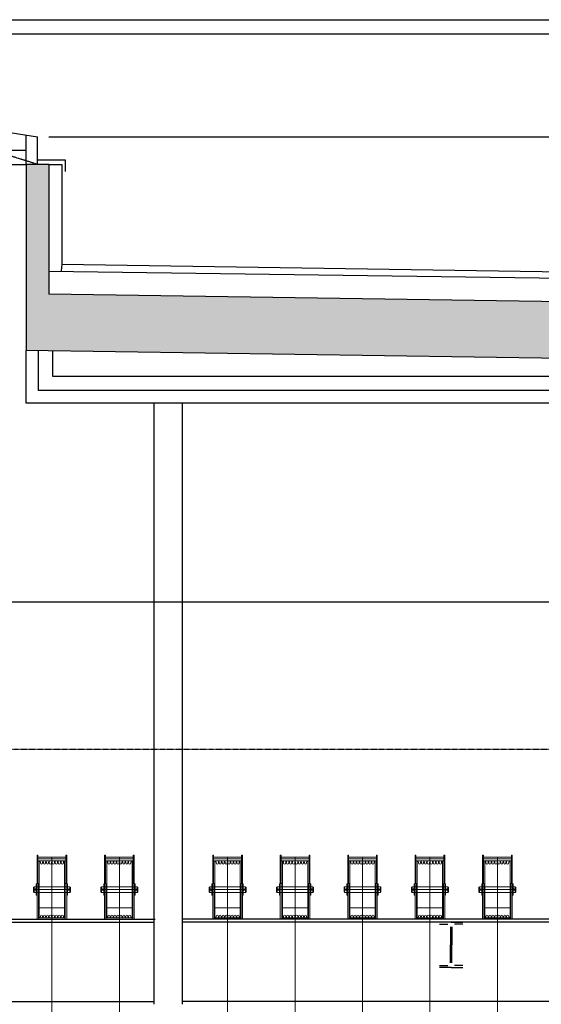
# Model space of a CAD drawing. Extents: x -308895 to 469303, y -30581 to 147396.
# Drawn here: x 105259 to 107100, y 22317 to 25791 of the extents above; entities that cross this region are included whole.
import ezdxf

# ---------------------------------------------------------------- set-up
doc = ezdxf.new("R2010")
doc.units = 0
doc.header["$MEASUREMENT"] = 0
for name, pattern in [('AXES', [2, 1.25, -0.25, 0.25, -0.25]), ('CACHE', [1.875, 1.25, -0.625]), ('J-Tracejado Curto', [0.18, 0.12, -0.06])]:
    doc.linetypes.add(name, pattern=pattern)
doc.layers.add('Cage de scene', color=7, linetype='Continuous')
doc.layers.add('Perches', color=1, linetype='Continuous', lineweight=5)

msp = doc.modelspace()

# ---------------------------------------------------------------- hatches: boundary and pattern name
at = {"linetype": 'Continuous'}
for points in [[(105282.3, 24867.1), (105282.3, 24624), (108732.3, 24572.2), (108732.3, 11507.6), (108882.3, 11507.6), (108882.3, 25780.7), (108732.3, 25780.7), (108732.3, 24772.4), (105362.3, 24822.8), (105364.2, 24875)], [(105362.3, 24867.1), (105362.3, 25280.3), (105282.3, 25280.3), (105282.3, 24867.1)]]:
    msp.add_hatch(color=256, dxfattribs=at).paths.add_polyline_path(points, flags=0)

# ---------------------------------------------------------------- linework, layer by layer
for p, q in [((93342.3, 25790.7), (108722.3, 25790.7)), ((93342.3, 25740.7), (108722.3, 25740.7)), ((104975.6, 25430.3), (105322.3, 25377.9)), ((105282.3, 25280.3), (105282.3, 25384)), ((105322.3, 25280.3), (105322.3, 25377.9)), ((105362.3, 25377.9), (108722.3, 25377.9)), ((103282.3, 25330.3), (105282.3, 25330.3)), ((105322.3, 25296.1), (105419.9, 25296.1)), ((105419.9, 25296.1), (105419.9, 25254.8)), ((103282.3, 25280.3), (105282.3, 25280.3)), ((105322.3, 25280.3), (105282.3, 25280.3)), ((105282.3, 25280.3), (105282.3, 24623.9)), ((105362.3, 25280.3), (105322.3, 25280.3)), ((105362.3, 25280.3), (105362.3, 25115.2)), ((105362.3, 25280.3), (105408.3, 25280.3)), ((105408.3, 25280.3), (105408.3, 24928.1)), ((105362.3, 25115.2), (105362.3, 24822.8)), ((105408.3, 24928.1), (105405.3, 24905.2)), ((105408.3, 24928.1), (108582.3, 24880.5)), ((108582.3, 24858), (105362.2, 24902.8)), ((108732.3, 24772.4), (105362.3, 24822.8)), ((108732.3, 24572.2), (105281.6, 24623.9)), ((105282.3, 24438.2), (105282.3, 24624)), ((105326.3, 24482.2), (105326.3, 24623.9)), ((105376.3, 24532.2), (105376.3, 24623.9)), ((108619.8, 24532.2), (105376.3, 24532.2)), ((108619.8, 24482.2), (105326.3, 24482.2)), ((108619.8, 24438.2), (105282.3, 24438.2))]:
    msp.add_line(p, q, dxfattribs=at)
at = {"linetype": 'J-Tracejado Curto'}
msp.add_line((105322.3, 25280.3), (104328.6, 25587.3), dxfattribs=at)
at = {"layer": 'Cage de scene', "linetype": 'Continuous'}
for p, q in [((105732.3, 24438.2), (105732.3, 22317.1)), ((105832.3, 24438.2), (105832.3, 22317.1)), ((93444.8, 23737.1), (108619.8, 23737.1)), ((102832.3, 22617.1), (105732.3, 22617.1)), ((105577.3, 22617.1), (105607.5, 22617.1)), ((105707, 22617.1), (105737.3, 22617.1)), ((108619.8, 22617.1), (105832.3, 22617.1)), ((105882.5, 22617.1), (105852.3, 22617.1)), ((106012.3, 22617.1), (105982, 22617.1)), ((106082.5, 22617.1), (106052.3, 22617.1)), ((106212.3, 22617.1), (106182, 22617.1)), ((106282.5, 22617.1), (106252.3, 22617.1)), ((106412.3, 22617.1), (106382, 22617.1)), ((106482.5, 22617.1), (106452.3, 22617.1)), ((106612.3, 22617.1), (106582, 22617.1)), ((106682.5, 22617.1), (106652.3, 22617.1)), ((106812.3, 22617.1), (106782, 22617.1)), ((106882.5, 22617.1), (106852.3, 22617.1)), ((107012.3, 22617.1), (106982, 22617.1)), ((107082.5, 22617.1), (107052.3, 22617.1)), ((102832.3, 22607.1), (105732.3, 22607.1)), ((108619.8, 22607.1), (105832.3, 22607.1)), ((106782.3, 22607.1), (106741.3, 22607.1)), ((106741.3, 22599.7), (106770.8, 22599.7)), ((106779.8, 22590.7), (106779.8, 22527.1)), ((106782.3, 22607.1), (106823.3, 22607.1)), ((106784.8, 22590.7), (106784.8, 22527.1)), ((106823.3, 22599.7), (106793.8, 22599.7)), ((106779.8, 22463.5), (106779.8, 22527.1)), ((106784.8, 22463.5), (106784.8, 22527.1)), ((106741.3, 22454.5), (106770.8, 22454.5)), ((106782.3, 22447.1), (106741.3, 22447.1)), ((106782.3, 22447.1), (106823.3, 22447.1)), ((106823.3, 22454.5), (106793.8, 22454.5)), ((102832.3, 22327.1), (105732.3, 22327.1)), ((108619.8, 22327.1), (105832.3, 22327.1))]:
    msp.add_line(p, q, dxfattribs=at)
at = {"layer": 'Cage de scene', "linetype": 'J-Tracejado Curto'}
msp.add_line((93444.8, 23217.1), (108619.8, 23217.1), dxfattribs=at)
at = {"layer": 'Perches', "linetype": 'Continuous'}
for p, q in [((105321, 22843.6), (105324, 22843.6)), ((105321, 22617.1), (105321, 22843.6)), ((105324, 22743.6), (105324, 22843.6)), ((105324, 22836.6), (105422.5, 22836.6)), ((105324, 22823.6), (105422.5, 22823.6)), ((105328.5, 22822.1), (105332.2, 22822.1)), ((105328.5, 22822.1), (105328.5, 22722.1)), ((105332.5, 22816.1), (105332.2, 22822.1)), ((105340.5, 22816.1), (105340.8, 22822.1)), ((105340.8, 22822.1), (105342.7, 22822.1)), ((105343, 22816.1), (105342.7, 22822.1)), ((105351, 22816.1), (105351.3, 22822.1)), ((105351.3, 22822.1), (105353.2, 22822.1)), ((105353.5, 22816.1), (105353.2, 22822.1)), ((105361.5, 22816.1), (105361.8, 22822.1)), ((105363.7, 22822.1), (105361.8, 22822.1)), ((105364, 22816.1), (105363.7, 22822.1)), ((105372, 22816.1), (105372.3, 22822.1)), ((105374.2, 22822.1), (105372.3, 22822.1)), ((105374.5, 22816.1), (105374.2, 22822.1)), ((105382.5, 22816.1), (105382.8, 22822.1)), ((105384.7, 22822.1), (105382.8, 22822.1)), ((105385, 22816.1), (105384.7, 22822.1)), ((105393, 22816.1), (105393.3, 22822.1)), ((105395.2, 22822.1), (105393.3, 22822.1)), ((105395.5, 22816.1), (105395.2, 22822.1)), ((105403.5, 22816.1), (105403.8, 22822.1)), ((105405.7, 22822.1), (105403.8, 22822.1)), ((105406, 22816.1), (105405.7, 22822.1)), ((105414, 22816.1), (105414.3, 22822.1)), ((105418, 22822.1), (105414.3, 22822.1)), ((105418, 22822.1), (105418, 22722.1)), ((105422.5, 22743.6), (105422.5, 22843.6)), ((105425.5, 22843.6), (105422.5, 22843.6)), ((105425.5, 22617.1), (105425.5, 22843.6)), ((105559, 22843.6), (105562, 22843.6)), ((105559, 22617.1), (105559, 22843.6)), ((105562, 22743.6), (105562, 22843.6)), ((105562, 22836.6), (105660.5, 22836.6)), ((105562, 22823.6), (105660.5, 22823.6)), ((105566.5, 22822.1), (105570.2, 22822.1)), ((105566.5, 22822.1), (105566.5, 22722.1)), ((105570.5, 22816.1), (105570.2, 22822.1)), ((105578.5, 22816.1), (105578.8, 22822.1)), ((105578.8, 22822.1), (105580.7, 22822.1)), ((105581, 22816.1), (105580.7, 22822.1)), ((105589, 22816.1), (105589.3, 22822.1)), ((105589.3, 22822.1), (105591.2, 22822.1)), ((105591.5, 22816.1), (105591.2, 22822.1)), ((105599.5, 22816.1), (105599.8, 22822.1)), ((105601.7, 22822.1), (105599.8, 22822.1)), ((105602, 22816.1), (105601.7, 22822.1)), ((105610, 22816.1), (105610.3, 22822.1)), ((105612.2, 22822.1), (105610.3, 22822.1)), ((105612.5, 22816.1), (105612.2, 22822.1)), ((105620.5, 22816.1), (105620.8, 22822.1)), ((105622.7, 22822.1), (105620.8, 22822.1)), ((105623, 22816.1), (105622.7, 22822.1)), ((105631, 22816.1), (105631.3, 22822.1)), ((105633.2, 22822.1), (105631.3, 22822.1)), ((105633.5, 22816.1), (105633.2, 22822.1)), ((105641.5, 22816.1), (105641.8, 22822.1)), ((105643.7, 22822.1), (105641.8, 22822.1)), ((105644, 22816.1), (105643.7, 22822.1)), ((105652, 22816.1), (105652.3, 22822.1)), ((105656, 22822.1), (105652.3, 22822.1)), ((105656, 22822.1), (105656, 22722.1)), ((105660.5, 22743.6), (105660.5, 22843.6)), ((105663.5, 22843.6), (105660.5, 22843.6)), ((105663.5, 22617.1), (105663.5, 22843.6)), ((105941, 22843.6), (105944, 22843.6)), ((105941, 22617.1), (105941, 22843.6)), ((105944, 22743.6), (105944, 22843.6)), ((105944, 22836.6), (106042.5, 22836.6)), ((105944, 22823.6), (106042.5, 22823.6)), ((105948.5, 22822.1), (105952.2, 22822.1)), ((105948.5, 22822.1), (105948.5, 22722.1)), ((105952.5, 22816.1), (105952.2, 22822.1)), ((105960.5, 22816.1), (105960.8, 22822.1)), ((105960.8, 22822.1), (105962.7, 22822.1)), ((105963, 22816.1), (105962.7, 22822.1)), ((105971, 22816.1), (105971.3, 22822.1)), ((105971.3, 22822.1), (105973.2, 22822.1)), ((105973.5, 22816.1), (105973.2, 22822.1)), ((105981.5, 22816.1), (105981.8, 22822.1)), ((105983.7, 22822.1), (105981.8, 22822.1)), ((105984, 22816.1), (105983.7, 22822.1)), ((105992, 22816.1), (105992.3, 22822.1)), ((105994.2, 22822.1), (105992.3, 22822.1)), ((105994.5, 22816.1), (105994.2, 22822.1)), ((106002.5, 22816.1), (106002.8, 22822.1)), ((106004.7, 22822.1), (106002.8, 22822.1)), ((106005, 22816.1), (106004.7, 22822.1)), ((106013, 22816.1), (106013.3, 22822.1)), ((106015.2, 22822.1), (106013.3, 22822.1)), ((106015.5, 22816.1), (106015.2, 22822.1)), ((106023.5, 22816.1), (106023.8, 22822.1)), ((106025.7, 22822.1), (106023.8, 22822.1)), ((106026, 22816.1), (106025.7, 22822.1)), ((106034, 22816.1), (106034.3, 22822.1)), ((106038, 22822.1), (106034.3, 22822.1)), ((106038, 22822.1), (106038, 22722.1)), ((106042.5, 22743.6), (106042.5, 22843.6)), ((106045.5, 22843.6), (106042.5, 22843.6)), ((106045.5, 22617.1), (106045.5, 22843.6)), ((106179, 22843.6), (106182, 22843.6)), ((106179, 22617.1), (106179, 22843.6)), ((106182, 22743.6), (106182, 22843.6)), ((106182, 22836.6), (106280.5, 22836.6)), ((106182, 22823.6), (106280.5, 22823.6)), ((106186.5, 22822.1), (106190.2, 22822.1)), ((106186.5, 22822.1), (106186.5, 22722.1)), ((106190.5, 22816.1), (106190.2, 22822.1)), ((106198.5, 22816.1), (106198.8, 22822.1)), ((106198.8, 22822.1), (106200.7, 22822.1)), ((106201, 22816.1), (106200.7, 22822.1)), ((106209, 22816.1), (106209.3, 22822.1)), ((106209.3, 22822.1), (106211.2, 22822.1)), ((106211.5, 22816.1), (106211.2, 22822.1)), ((106219.5, 22816.1), (106219.8, 22822.1)), ((106221.7, 22822.1), (106219.8, 22822.1)), ((106222, 22816.1), (106221.7, 22822.1)), ((106230, 22816.1), (106230.3, 22822.1)), ((106232.2, 22822.1), (106230.3, 22822.1)), ((106232.5, 22816.1), (106232.2, 22822.1)), ((106240.5, 22816.1), (106240.8, 22822.1)), ((106242.7, 22822.1), (106240.8, 22822.1)), ((106243, 22816.1), (106242.7, 22822.1)), ((106251, 22816.1), (106251.3, 22822.1)), ((106253.2, 22822.1), (106251.3, 22822.1)), ((106253.5, 22816.1), (106253.2, 22822.1)), ((106261.5, 22816.1), (106261.8, 22822.1)), ((106263.7, 22822.1), (106261.8, 22822.1)), ((106264, 22816.1), (106263.7, 22822.1)), ((106272, 22816.1), (106272.3, 22822.1)), ((106276, 22822.1), (106272.3, 22822.1)), ((106276, 22822.1), (106276, 22722.1)), ((106280.5, 22743.6), (106280.5, 22843.6)), ((106283.5, 22843.6), (106280.5, 22843.6)), ((106283.5, 22617.1), (106283.5, 22843.6)), ((106417, 22843.6), (106420, 22843.6)), ((106417, 22617.1), (106417, 22843.6)), ((106420, 22743.6), (106420, 22843.6)), ((106420, 22836.6), (106518.5, 22836.6)), ((106420, 22823.6), (106518.5, 22823.6)), ((106424.5, 22822.1), (106428.2, 22822.1)), ((106424.5, 22822.1), (106424.5, 22722.1)), ((106428.5, 22816.1), (106428.2, 22822.1)), ((106436.5, 22816.1), (106436.8, 22822.1)), ((106436.8, 22822.1), (106438.7, 22822.1)), ((106439, 22816.1), (106438.7, 22822.1)), ((106447, 22816.1), (106447.3, 22822.1)), ((106447.3, 22822.1), (106449.2, 22822.1)), ((106449.5, 22816.1), (106449.2, 22822.1)), ((106457.5, 22816.1), (106457.8, 22822.1)), ((106459.7, 22822.1), (106457.8, 22822.1)), ((106460, 22816.1), (106459.7, 22822.1)), ((106468, 22816.1), (106468.3, 22822.1)), ((106470.2, 22822.1), (106468.3, 22822.1)), ((106470.5, 22816.1), (106470.2, 22822.1)), ((106478.5, 22816.1), (106478.8, 22822.1)), ((106480.7, 22822.1), (106478.8, 22822.1)), ((106481, 22816.1), (106480.7, 22822.1)), ((106489, 22816.1), (106489.3, 22822.1)), ((106491.2, 22822.1), (106489.3, 22822.1)), ((106491.5, 22816.1), (106491.2, 22822.1)), ((106499.5, 22816.1), (106499.8, 22822.1)), ((106501.7, 22822.1), (106499.8, 22822.1)), ((106502, 22816.1), (106501.7, 22822.1)), ((106510, 22816.1), (106510.3, 22822.1)), ((106514, 22822.1), (106510.3, 22822.1)), ((106514, 22822.1), (106514, 22722.1)), ((106518.5, 22743.6), (106518.5, 22843.6)), ((106521.5, 22843.6), (106518.5, 22843.6)), ((106521.5, 22617.1), (106521.5, 22843.6)), ((106655, 22843.6), (106658, 22843.6)), ((106655, 22617.1), (106655, 22843.6)), ((106658, 22743.6), (106658, 22843.6)), ((106658, 22836.6), (106756.5, 22836.6)), ((106658, 22823.6), (106756.5, 22823.6)), ((106662.5, 22822.1), (106666.2, 22822.1)), ((106662.5, 22822.1), (106662.5, 22722.1)), ((106666.5, 22816.1), (106666.2, 22822.1)), ((106674.5, 22816.1), (106674.8, 22822.1)), ((106674.8, 22822.1), (106676.7, 22822.1)), ((106677, 22816.1), (106676.7, 22822.1)), ((106685, 22816.1), (106685.3, 22822.1)), ((106685.3, 22822.1), (106687.2, 22822.1)), ((106687.5, 22816.1), (106687.2, 22822.1)), ((106695.5, 22816.1), (106695.8, 22822.1)), ((106697.7, 22822.1), (106695.8, 22822.1)), ((106698, 22816.1), (106697.7, 22822.1)), ((106706, 22816.1), (106706.3, 22822.1)), ((106708.2, 22822.1), (106706.3, 22822.1)), ((106708.5, 22816.1), (106708.2, 22822.1)), ((106716.5, 22816.1), (106716.8, 22822.1)), ((106718.7, 22822.1), (106716.8, 22822.1)), ((106719, 22816.1), (106718.7, 22822.1)), ((106727, 22816.1), (106727.3, 22822.1)), ((106729.2, 22822.1), (106727.3, 22822.1)), ((106729.5, 22816.1), (106729.2, 22822.1)), ((106737.5, 22816.1), (106737.8, 22822.1)), ((106739.7, 22822.1), (106737.8, 22822.1)), ((106740, 22816.1), (106739.7, 22822.1)), ((106748, 22816.1), (106748.3, 22822.1)), ((106752, 22822.1), (106748.3, 22822.1)), ((106752, 22822.1), (106752, 22722.1)), ((106756.5, 22743.6), (106756.5, 22843.6)), ((106759.5, 22843.6), (106756.5, 22843.6)), ((106759.5, 22617.1), (106759.5, 22843.6)), ((106893, 22843.6), (106896, 22843.6)), ((106893, 22617.1), (106893, 22843.6)), ((106896, 22743.6), (106896, 22843.6)), ((106896, 22836.6), (106994.5, 22836.6)), ((106896, 22823.6), (106994.5, 22823.6)), ((106900.5, 22822.1), (106904.2, 22822.1)), ((106900.5, 22822.1), (106900.5, 22722.1)), ((106904.5, 22816.1), (106904.2, 22822.1)), ((106912.5, 22816.1), (106912.8, 22822.1)), ((106912.8, 22822.1), (106914.7, 22822.1)), ((106915, 22816.1), (106914.7, 22822.1)), ((106923, 22816.1), (106923.3, 22822.1)), ((106923.3, 22822.1), (106925.2, 22822.1)), ((106925.5, 22816.1), (106925.2, 22822.1)), ((106933.5, 22816.1), (106933.8, 22822.1)), ((106935.7, 22822.1), (106933.8, 22822.1)), ((106936, 22816.1), (106935.7, 22822.1)), ((106944, 22816.1), (106944.3, 22822.1)), ((106946.2, 22822.1), (106944.3, 22822.1)), ((106946.5, 22816.1), (106946.2, 22822.1)), ((106954.5, 22816.1), (106954.8, 22822.1)), ((106956.7, 22822.1), (106954.8, 22822.1)), ((106957, 22816.1), (106956.7, 22822.1)), ((106965, 22816.1), (106965.3, 22822.1)), ((106967.2, 22822.1), (106965.3, 22822.1)), ((106967.5, 22816.1), (106967.2, 22822.1)), ((106975.5, 22816.1), (106975.8, 22822.1)), ((106977.7, 22822.1), (106975.8, 22822.1)), ((106978, 22816.1), (106977.7, 22822.1)), ((106986, 22816.1), (106986.3, 22822.1)), ((106990, 22822.1), (106986.3, 22822.1)), ((106990, 22822.1), (106990, 22722.1)), ((106994.5, 22743.6), (106994.5, 22843.6)), ((106997.5, 22843.6), (106994.5, 22843.6)), ((106997.5, 22617.1), (106997.5, 22843.6)), ((105308, 22730.1), (105310, 22732.1)), ((105308, 22722.1), (105308, 22730.1)), ((105308, 22722.1), (105308, 22714.1)), ((105310, 22712.1), (105310, 22732.1)), ((105318, 22732.1), (105310, 22732.1)), ((105318, 22742.1), (105321, 22742.1)), ((105318, 22702.1), (105318, 22742.1)), ((105321, 22743.6), (105326, 22743.6)), ((105326, 22617.1), (105326, 22743.6)), ((105328.5, 22622.1), (105328.5, 22722.1)), ((105418, 22622.1), (105418, 22722.1)), ((105420.5, 22617.1), (105420.5, 22743.6)), ((105420.5, 22743.6), (105425.5, 22743.6)), ((105425.5, 22617.1), (105425.5, 22743.6)), ((105428.5, 22742.1), (105425.5, 22742.1)), ((105428.5, 22702.1), (105428.5, 22742.1)), ((105428.5, 22732.1), (105436.5, 22732.1)), ((105436.5, 22712.1), (105436.5, 22732.1)), ((105438.5, 22730.1), (105436.5, 22732.1)), ((105438.5, 22722.1), (105438.5, 22730.1)), ((105438.5, 22722.1), (105438.5, 22714.1)), ((105546, 22730.1), (105548, 22732.1)), ((105546, 22722.1), (105546, 22730.1)), ((105546, 22722.1), (105546, 22714.1)), ((105548, 22712.1), (105548, 22732.1)), ((105556, 22732.1), (105548, 22732.1)), ((105556, 22742.1), (105559, 22742.1)), ((105556, 22702.1), (105556, 22742.1)), ((105559, 22743.6), (105564, 22743.6)), ((105564, 22617.1), (105564, 22743.6)), ((105566.5, 22622.1), (105566.5, 22722.1)), ((105656, 22622.1), (105656, 22722.1)), ((105658.5, 22617.1), (105658.5, 22743.6)), ((105658.5, 22743.6), (105663.5, 22743.6)), ((105663.5, 22617.1), (105663.5, 22743.6)), ((105666.5, 22742.1), (105663.5, 22742.1)), ((105666.5, 22702.1), (105666.5, 22742.1)), ((105666.5, 22732.1), (105674.5, 22732.1)), ((105674.5, 22712.1), (105674.5, 22732.1)), ((105676.5, 22730.1), (105674.5, 22732.1)), ((105676.5, 22722.1), (105676.5, 22730.1)), ((105676.5, 22722.1), (105676.5, 22714.1)), ((105928, 22730.1), (105930, 22732.1)), ((105928, 22722.1), (105928, 22730.1)), ((105928, 22722.1), (105928, 22714.1)), ((105930, 22712.1), (105930, 22732.1)), ((105938, 22732.1), (105930, 22732.1)), ((105938, 22742.1), (105941, 22742.1)), ((105938, 22702.1), (105938, 22742.1)), ((105941, 22743.6), (105946, 22743.6)), ((105946, 22617.1), (105946, 22743.6)), ((105948.5, 22622.1), (105948.5, 22722.1)), ((106038, 22622.1), (106038, 22722.1)), ((106040.5, 22617.1), (106040.5, 22743.6)), ((106040.5, 22743.6), (106045.5, 22743.6)), ((106045.5, 22617.1), (106045.5, 22743.6)), ((106048.5, 22742.1), (106045.5, 22742.1)), ((106048.5, 22702.1), (106048.5, 22742.1)), ((106048.5, 22732.1), (106056.5, 22732.1)), ((106056.5, 22712.1), (106056.5, 22732.1)), ((106058.5, 22730.1), (106056.5, 22732.1)), ((106058.5, 22722.1), (106058.5, 22730.1)), ((106058.5, 22722.1), (106058.5, 22714.1)), ((106166, 22730.1), (106168, 22732.1)), ((106166, 22722.1), (106166, 22730.1)), ((106166, 22722.1), (106166, 22714.1)), ((106168, 22712.1), (106168, 22732.1)), ((106176, 22732.1), (106168, 22732.1)), ((106176, 22742.1), (106179, 22742.1)), ((106176, 22702.1), (106176, 22742.1)), ((106179, 22743.6), (106184, 22743.6)), ((106184, 22617.1), (106184, 22743.6)), ((106186.5, 22622.1), (106186.5, 22722.1)), ((106276, 22622.1), (106276, 22722.1)), ((106278.5, 22617.1), (106278.5, 22743.6)), ((106278.5, 22743.6), (106283.5, 22743.6)), ((106283.5, 22617.1), (106283.5, 22743.6)), ((106286.5, 22742.1), (106283.5, 22742.1)), ((106286.5, 22702.1), (106286.5, 22742.1)), ((106286.5, 22732.1), (106294.5, 22732.1)), ((106294.5, 22712.1), (106294.5, 22732.1)), ((106296.5, 22730.1), (106294.5, 22732.1)), ((106296.5, 22722.1), (106296.5, 22730.1)), ((106296.5, 22722.1), (106296.5, 22714.1)), ((106404, 22730.1), (106406, 22732.1)), ((106404, 22722.1), (106404, 22730.1)), ((106404, 22722.1), (106404, 22714.1)), ((106406, 22712.1), (106406, 22732.1)), ((106414, 22732.1), (106406, 22732.1)), ((106414, 22742.1), (106417, 22742.1)), ((106414, 22702.1), (106414, 22742.1)), ((106417, 22743.6), (106422, 22743.6)), ((106422, 22617.1), (106422, 22743.6)), ((106424.5, 22622.1), (106424.5, 22722.1)), ((106514, 22622.1), (106514, 22722.1)), ((106516.5, 22617.1), (106516.5, 22743.6)), ((106516.5, 22743.6), (106521.5, 22743.6)), ((106521.5, 22617.1), (106521.5, 22743.6)), ((106524.5, 22742.1), (106521.5, 22742.1)), ((106524.5, 22702.1), (106524.5, 22742.1)), ((106524.5, 22732.1), (106532.5, 22732.1)), ((106532.5, 22712.1), (106532.5, 22732.1)), ((106534.5, 22730.1), (106532.5, 22732.1)), ((106534.5, 22722.1), (106534.5, 22730.1)), ((106534.5, 22722.1), (106534.5, 22714.1)), ((106642, 22730.1), (106644, 22732.1)), ((106642, 22722.1), (106642, 22730.1)), ((106642, 22722.1), (106642, 22714.1)), ((106644, 22712.1), (106644, 22732.1)), ((106652, 22732.1), (106644, 22732.1)), ((106652, 22742.1), (106655, 22742.1)), ((106652, 22702.1), (106652, 22742.1)), ((106655, 22743.6), (106660, 22743.6)), ((106660, 22617.1), (106660, 22743.6)), ((106662.5, 22622.1), (106662.5, 22722.1)), ((106752, 22622.1), (106752, 22722.1)), ((106754.5, 22617.1), (106754.5, 22743.6)), ((106754.5, 22743.6), (106759.5, 22743.6)), ((106759.5, 22617.1), (106759.5, 22743.6)), ((106762.5, 22742.1), (106759.5, 22742.1)), ((106762.5, 22702.1), (106762.5, 22742.1)), ((106762.5, 22732.1), (106770.5, 22732.1)), ((106770.5, 22712.1), (106770.5, 22732.1)), ((106772.5, 22730.1), (106770.5, 22732.1)), ((106772.5, 22722.1), (106772.5, 22730.1)), ((106772.5, 22722.1), (106772.5, 22714.1)), ((106880, 22730.1), (106882, 22732.1)), ((106880, 22722.1), (106880, 22730.1)), ((106880, 22722.1), (106880, 22714.1)), ((106882, 22712.1), (106882, 22732.1)), ((106890, 22732.1), (106882, 22732.1)), ((106890, 22742.1), (106893, 22742.1)), ((106890, 22702.1), (106890, 22742.1)), ((106893, 22743.6), (106898, 22743.6)), ((106898, 22617.1), (106898, 22743.6)), ((106900.5, 22622.1), (106900.5, 22722.1)), ((106990, 22622.1), (106990, 22722.1)), ((106992.5, 22617.1), (106992.5, 22743.6)), ((106992.5, 22743.6), (106997.5, 22743.6)), ((106997.5, 22617.1), (106997.5, 22743.6)), ((107000.5, 22742.1), (106997.5, 22742.1)), ((107000.5, 22702.1), (107000.5, 22742.1)), ((107000.5, 22732.1), (107008.5, 22732.1)), ((107008.5, 22712.1), (107008.5, 22732.1)), ((107010.5, 22730.1), (107008.5, 22732.1)), ((107010.5, 22722.1), (107010.5, 22730.1)), ((107010.5, 22722.1), (107010.5, 22714.1)), ((105308, 22714.1), (105310, 22712.1)), ((105318, 22712.1), (105310, 22712.1)), ((105318, 22702.1), (105321, 22702.1)), ((105428.5, 22702.1), (105425.5, 22702.1)), ((105428.5, 22712.1), (105436.5, 22712.1)), ((105438.5, 22714.1), (105436.5, 22712.1)), ((105546, 22714.1), (105548, 22712.1)), ((105556, 22712.1), (105548, 22712.1)), ((105556, 22702.1), (105559, 22702.1)), ((105666.5, 22702.1), (105663.5, 22702.1)), ((105666.5, 22712.1), (105674.5, 22712.1)), ((105676.5, 22714.1), (105674.5, 22712.1)), ((105928, 22714.1), (105930, 22712.1)), ((105938, 22712.1), (105930, 22712.1)), ((105938, 22702.1), (105941, 22702.1)), ((106048.5, 22702.1), (106045.5, 22702.1)), ((106048.5, 22712.1), (106056.5, 22712.1)), ((106058.5, 22714.1), (106056.5, 22712.1)), ((106166, 22714.1), (106168, 22712.1)), ((106176, 22712.1), (106168, 22712.1)), ((106176, 22702.1), (106179, 22702.1)), ((106286.5, 22702.1), (106283.5, 22702.1)), ((106286.5, 22712.1), (106294.5, 22712.1)), ((106296.5, 22714.1), (106294.5, 22712.1)), ((106404, 22714.1), (106406, 22712.1)), ((106414, 22712.1), (106406, 22712.1)), ((106414, 22702.1), (106417, 22702.1)), ((106524.5, 22702.1), (106521.5, 22702.1)), ((106524.5, 22712.1), (106532.5, 22712.1)), ((106534.5, 22714.1), (106532.5, 22712.1)), ((106642, 22714.1), (106644, 22712.1)), ((106652, 22712.1), (106644, 22712.1)), ((106652, 22702.1), (106655, 22702.1)), ((106762.5, 22702.1), (106759.5, 22702.1)), ((106762.5, 22712.1), (106770.5, 22712.1)), ((106772.5, 22714.1), (106770.5, 22712.1)), ((106880, 22714.1), (106882, 22712.1)), ((106890, 22712.1), (106882, 22712.1)), ((106890, 22702.1), (106893, 22702.1)), ((107000.5, 22702.1), (106997.5, 22702.1)), ((107000.5, 22712.1), (107008.5, 22712.1)), ((107010.5, 22714.1), (107008.5, 22712.1)), ((105420.5, 22657.1), (105326, 22657.1)), ((105658.5, 22657.1), (105564, 22657.1)), ((106040.5, 22657.1), (105946, 22657.1)), ((106278.5, 22657.1), (106184, 22657.1)), ((106516.5, 22657.1), (106422, 22657.1)), ((106754.5, 22657.1), (106660, 22657.1)), ((106992.5, 22657.1), (106898, 22657.1)), ((105425.5, 22617.1), (105321, 22617.1)), ((105420.5, 22622.1), (105326, 22622.1)), ((105328.5, 22622.1), (105332.2, 22622.1)), ((105332.5, 22628.1), (105332.2, 22622.1)), ((105340.5, 22628.1), (105340.8, 22622.1)), ((105340.8, 22622.1), (105342.7, 22622.1)), ((105343, 22628.1), (105342.7, 22622.1)), ((105351, 22628.1), (105351.3, 22622.1)), ((105351.3, 22622.1), (105353.2, 22622.1)), ((105353.5, 22628.1), (105353.2, 22622.1)), ((105361.5, 22628.1), (105361.8, 22622.1)), ((105363.7, 22622.1), (105361.8, 22622.1)), ((105364, 22628.1), (105363.7, 22622.1)), ((105372, 22628.1), (105372.3, 22622.1)), ((105374.2, 22622.1), (105372.3, 22622.1)), ((105374.5, 22628.1), (105374.2, 22622.1)), ((105382.5, 22628.1), (105382.8, 22622.1)), ((105384.7, 22622.1), (105382.8, 22622.1)), ((105385, 22628.1), (105384.7, 22622.1)), ((105393, 22628.1), (105393.3, 22622.1)), ((105395.2, 22622.1), (105393.3, 22622.1)), ((105395.5, 22628.1), (105395.2, 22622.1)), ((105403.5, 22628.1), (105403.8, 22622.1)), ((105405.7, 22622.1), (105403.8, 22622.1)), ((105406, 22628.1), (105405.7, 22622.1)), ((105414, 22628.1), (105414.3, 22622.1)), ((105418, 22622.1), (105414.3, 22622.1)), ((105663.5, 22617.1), (105559, 22617.1)), ((105658.5, 22622.1), (105564, 22622.1)), ((105566.5, 22622.1), (105570.2, 22622.1)), ((105570.5, 22628.1), (105570.2, 22622.1)), ((105578.5, 22628.1), (105578.8, 22622.1)), ((105578.8, 22622.1), (105580.7, 22622.1)), ((105581, 22628.1), (105580.7, 22622.1)), ((105589, 22628.1), (105589.3, 22622.1)), ((105589.3, 22622.1), (105591.2, 22622.1)), ((105591.5, 22628.1), (105591.2, 22622.1)), ((105599.5, 22628.1), (105599.8, 22622.1)), ((105601.7, 22622.1), (105599.8, 22622.1)), ((105602, 22628.1), (105601.7, 22622.1)), ((105610, 22628.1), (105610.3, 22622.1)), ((105612.2, 22622.1), (105610.3, 22622.1)), ((105612.5, 22628.1), (105612.2, 22622.1)), ((105620.5, 22628.1), (105620.8, 22622.1)), ((105622.7, 22622.1), (105620.8, 22622.1)), ((105623, 22628.1), (105622.7, 22622.1)), ((105631, 22628.1), (105631.3, 22622.1)), ((105633.2, 22622.1), (105631.3, 22622.1)), ((105633.5, 22628.1), (105633.2, 22622.1)), ((105641.5, 22628.1), (105641.8, 22622.1)), ((105643.7, 22622.1), (105641.8, 22622.1)), ((105644, 22628.1), (105643.7, 22622.1)), ((105652, 22628.1), (105652.3, 22622.1)), ((105656, 22622.1), (105652.3, 22622.1)), ((106045.5, 22617.1), (105941, 22617.1)), ((106040.5, 22622.1), (105946, 22622.1)), ((105948.5, 22622.1), (105952.2, 22622.1)), ((105952.5, 22628.1), (105952.2, 22622.1)), ((105960.5, 22628.1), (105960.8, 22622.1)), ((105960.8, 22622.1), (105962.7, 22622.1)), ((105963, 22628.1), (105962.7, 22622.1)), ((105971, 22628.1), (105971.3, 22622.1)), ((105971.3, 22622.1), (105973.2, 22622.1)), ((105973.5, 22628.1), (105973.2, 22622.1)), ((105981.5, 22628.1), (105981.8, 22622.1)), ((105983.7, 22622.1), (105981.8, 22622.1)), ((105984, 22628.1), (105983.7, 22622.1)), ((105992, 22628.1), (105992.3, 22622.1)), ((105994.2, 22622.1), (105992.3, 22622.1)), ((105994.5, 22628.1), (105994.2, 22622.1)), ((106002.5, 22628.1), (106002.8, 22622.1)), ((106004.7, 22622.1), (106002.8, 22622.1)), ((106005, 22628.1), (106004.7, 22622.1)), ((106013, 22628.1), (106013.3, 22622.1)), ((106015.2, 22622.1), (106013.3, 22622.1)), ((106015.5, 22628.1), (106015.2, 22622.1)), ((106023.5, 22628.1), (106023.8, 22622.1)), ((106025.7, 22622.1), (106023.8, 22622.1)), ((106026, 22628.1), (106025.7, 22622.1)), ((106034, 22628.1), (106034.3, 22622.1)), ((106038, 22622.1), (106034.3, 22622.1)), ((106283.5, 22617.1), (106179, 22617.1)), ((106278.5, 22622.1), (106184, 22622.1)), ((106186.5, 22622.1), (106190.2, 22622.1)), ((106190.5, 22628.1), (106190.2, 22622.1)), ((106198.5, 22628.1), (106198.8, 22622.1)), ((106198.8, 22622.1), (106200.7, 22622.1)), ((106201, 22628.1), (106200.7, 22622.1)), ((106209, 22628.1), (106209.3, 22622.1)), ((106209.3, 22622.1), (106211.2, 22622.1)), ((106211.5, 22628.1), (106211.2, 22622.1)), ((106219.5, 22628.1), (106219.8, 22622.1)), ((106221.7, 22622.1), (106219.8, 22622.1)), ((106222, 22628.1), (106221.7, 22622.1)), ((106230, 22628.1), (106230.3, 22622.1)), ((106232.2, 22622.1), (106230.3, 22622.1)), ((106232.5, 22628.1), (106232.2, 22622.1)), ((106240.5, 22628.1), (106240.8, 22622.1)), ((106242.7, 22622.1), (106240.8, 22622.1)), ((106243, 22628.1), (106242.7, 22622.1)), ((106251, 22628.1), (106251.3, 22622.1)), ((106253.2, 22622.1), (106251.3, 22622.1)), ((106253.5, 22628.1), (106253.2, 22622.1)), ((106261.5, 22628.1), (106261.8, 22622.1)), ((106263.7, 22622.1), (106261.8, 22622.1)), ((106264, 22628.1), (106263.7, 22622.1)), ((106272, 22628.1), (106272.3, 22622.1)), ((106276, 22622.1), (106272.3, 22622.1)), ((106521.5, 22617.1), (106417, 22617.1)), ((106516.5, 22622.1), (106422, 22622.1)), ((106424.5, 22622.1), (106428.2, 22622.1)), ((106428.5, 22628.1), (106428.2, 22622.1)), ((106436.5, 22628.1), (106436.8, 22622.1)), ((106436.8, 22622.1), (106438.7, 22622.1)), ((106439, 22628.1), (106438.7, 22622.1)), ((106447, 22628.1), (106447.3, 22622.1)), ((106447.3, 22622.1), (106449.2, 22622.1)), ((106449.5, 22628.1), (106449.2, 22622.1)), ((106457.5, 22628.1), (106457.8, 22622.1)), ((106459.7, 22622.1), (106457.8, 22622.1)), ((106460, 22628.1), (106459.7, 22622.1)), ((106468, 22628.1), (106468.3, 22622.1)), ((106470.2, 22622.1), (106468.3, 22622.1)), ((106470.5, 22628.1), (106470.2, 22622.1)), ((106478.5, 22628.1), (106478.8, 22622.1)), ((106480.7, 22622.1), (106478.8, 22622.1)), ((106481, 22628.1), (106480.7, 22622.1)), ((106489, 22628.1), (106489.3, 22622.1)), ((106491.2, 22622.1), (106489.3, 22622.1)), ((106491.5, 22628.1), (106491.2, 22622.1)), ((106499.5, 22628.1), (106499.8, 22622.1)), ((106501.7, 22622.1), (106499.8, 22622.1)), ((106502, 22628.1), (106501.7, 22622.1)), ((106510, 22628.1), (106510.3, 22622.1)), ((106514, 22622.1), (106510.3, 22622.1)), ((106759.5, 22617.1), (106655, 22617.1)), ((106754.5, 22622.1), (106660, 22622.1)), ((106662.5, 22622.1), (106666.2, 22622.1)), ((106666.5, 22628.1), (106666.2, 22622.1)), ((106674.5, 22628.1), (106674.8, 22622.1)), ((106674.8, 22622.1), (106676.7, 22622.1)), ((106677, 22628.1), (106676.7, 22622.1)), ((106685, 22628.1), (106685.3, 22622.1)), ((106685.3, 22622.1), (106687.2, 22622.1)), ((106687.5, 22628.1), (106687.2, 22622.1)), ((106695.5, 22628.1), (106695.8, 22622.1)), ((106697.7, 22622.1), (106695.8, 22622.1)), ((106698, 22628.1), (106697.7, 22622.1)), ((106706, 22628.1), (106706.3, 22622.1)), ((106708.2, 22622.1), (106706.3, 22622.1)), ((106708.5, 22628.1), (106708.2, 22622.1)), ((106716.5, 22628.1), (106716.8, 22622.1)), ((106718.7, 22622.1), (106716.8, 22622.1)), ((106719, 22628.1), (106718.7, 22622.1)), ((106727, 22628.1), (106727.3, 22622.1)), ((106729.2, 22622.1), (106727.3, 22622.1)), ((106729.5, 22628.1), (106729.2, 22622.1)), ((106737.5, 22628.1), (106737.8, 22622.1)), ((106739.7, 22622.1), (106737.8, 22622.1)), ((106740, 22628.1), (106739.7, 22622.1)), ((106748, 22628.1), (106748.3, 22622.1)), ((106752, 22622.1), (106748.3, 22622.1)), ((106997.5, 22617.1), (106893, 22617.1)), ((106992.5, 22622.1), (106898, 22622.1)), ((106900.5, 22622.1), (106904.2, 22622.1)), ((106904.5, 22628.1), (106904.2, 22622.1)), ((106912.5, 22628.1), (106912.8, 22622.1)), ((106912.8, 22622.1), (106914.7, 22622.1)), ((106915, 22628.1), (106914.7, 22622.1)), ((106923, 22628.1), (106923.3, 22622.1)), ((106923.3, 22622.1), (106925.2, 22622.1)), ((106925.5, 22628.1), (106925.2, 22622.1)), ((106933.5, 22628.1), (106933.8, 22622.1)), ((106935.7, 22622.1), (106933.8, 22622.1)), ((106936, 22628.1), (106935.7, 22622.1)), ((106944, 22628.1), (106944.3, 22622.1)), ((106946.2, 22622.1), (106944.3, 22622.1)), ((106946.5, 22628.1), (106946.2, 22622.1)), ((106954.5, 22628.1), (106954.8, 22622.1)), ((106956.7, 22622.1), (106954.8, 22622.1)), ((106957, 22628.1), (106956.7, 22622.1)), ((106965, 22628.1), (106965.3, 22622.1)), ((106967.2, 22622.1), (106965.3, 22622.1)), ((106967.5, 22628.1), (106967.2, 22622.1)), ((106975.5, 22628.1), (106975.8, 22622.1)), ((106977.7, 22622.1), (106975.8, 22622.1)), ((106978, 22628.1), (106977.7, 22622.1)), ((106986, 22628.1), (106986.3, 22622.1)), ((106990, 22622.1), (106986.3, 22622.1))]:
    msp.add_line(p, q, dxfattribs=at)
at = {"layer": 'Perches', "linetype": 'AXES'}
for p, q in [((105324, 22830.1), (105422.5, 22830.1)), ((105373.3, 22836.6), (105373.3, 22617.1)), ((105562, 22830.1), (105660.5, 22830.1)), ((105611.3, 22836.6), (105611.3, 22617.1)), ((105944, 22830.1), (106042.5, 22830.1)), ((105993.3, 22836.6), (105993.3, 22617.1)), ((106182, 22830.1), (106280.5, 22830.1)), ((106231.3, 22836.6), (106231.3, 22617.1)), ((106420, 22830.1), (106518.5, 22830.1)), ((106469.3, 22836.6), (106469.3, 22617.1)), ((106658, 22830.1), (106756.5, 22830.1)), ((106707.3, 22836.6), (106707.3, 22617.1)), ((106896, 22830.1), (106994.5, 22830.1)), ((106945.3, 22836.6), (106945.3, 22617.1)), ((105308, 22722.1), (105438.5, 22722.1)), ((105314, 22719.6), (105314, 22724.6)), ((105432.5, 22719.6), (105432.5, 22724.6)), ((105546, 22722.1), (105676.5, 22722.1)), ((105552, 22719.6), (105552, 22724.6)), ((105670.5, 22719.6), (105670.5, 22724.6)), ((105928, 22722.1), (106058.5, 22722.1)), ((105934, 22719.6), (105934, 22724.6)), ((106052.5, 22719.6), (106052.5, 22724.6)), ((106166, 22722.1), (106296.5, 22722.1)), ((106172, 22719.6), (106172, 22724.6)), ((106290.5, 22719.6), (106290.5, 22724.6)), ((106404, 22722.1), (106534.5, 22722.1)), ((106410, 22719.6), (106410, 22724.6)), ((106528.5, 22719.6), (106528.5, 22724.6)), ((106642, 22722.1), (106772.5, 22722.1)), ((106648, 22719.6), (106648, 22724.6)), ((106766.5, 22719.6), (106766.5, 22724.6)), ((106880, 22722.1), (107010.5, 22722.1)), ((106886, 22719.6), (106886, 22724.6)), ((107004.5, 22719.6), (107004.5, 22724.6)), ((105373.3, 22622.1), (105373.3, 18841.6)), ((105611.3, 22617.1), (105611.3, 18841.6)), ((105993.3, 22617.1), (105993.3, 18841.6)), ((106231.3, 22617.1), (106231.3, 18841.6)), ((106469.3, 22617.1), (106469.3, 18841.6)), ((106707.3, 22617.1), (106707.3, 18841.6)), ((106945.3, 22622.1), (106945.3, 18841.6))]:
    msp.add_line(p, q, dxfattribs=at)
at = {"layer": 'Perches', "linetype": 'CACHE'}
for p, q in [((105321, 22732.1), (105383.8, 22732.1)), ((105425.5, 22732.1), (105383.8, 22732.1)), ((105559, 22732.1), (105621.8, 22732.1)), ((105663.5, 22732.1), (105621.8, 22732.1)), ((105941, 22732.1), (106003.8, 22732.1)), ((106045.5, 22732.1), (106003.8, 22732.1)), ((106179, 22732.1), (106241.8, 22732.1)), ((106283.5, 22732.1), (106241.8, 22732.1)), ((106417, 22732.1), (106479.8, 22732.1)), ((106521.5, 22732.1), (106479.8, 22732.1)), ((106655, 22732.1), (106717.8, 22732.1)), ((106759.5, 22732.1), (106717.8, 22732.1)), ((106893, 22732.1), (106955.8, 22732.1)), ((106997.5, 22732.1), (106955.8, 22732.1)), ((105321, 22712.1), (105383.8, 22712.1)), ((105425.5, 22712.1), (105383.8, 22712.1)), ((105559, 22712.1), (105621.8, 22712.1)), ((105663.5, 22712.1), (105621.8, 22712.1)), ((105941, 22712.1), (106003.8, 22712.1)), ((106045.5, 22712.1), (106003.8, 22712.1)), ((106179, 22712.1), (106241.8, 22712.1)), ((106283.5, 22712.1), (106241.8, 22712.1)), ((106417, 22712.1), (106479.8, 22712.1)), ((106521.5, 22712.1), (106479.8, 22712.1)), ((106655, 22712.1), (106717.8, 22712.1)), ((106759.5, 22712.1), (106717.8, 22712.1)), ((106893, 22712.1), (106955.8, 22712.1)), ((106997.5, 22712.1), (106955.8, 22712.1))]:
    msp.add_line(p, q, dxfattribs=at)
at = {"layer": 'Perches', "linetype": 'Continuous'}
for centre in [(105314, 22722.1), (105432.5, 22722.1), (105552, 22722.1), (105670.5, 22722.1), (105934, 22722.1), (106052.5, 22722.1), (106172, 22722.1), (106290.5, 22722.1), (106410, 22722.1), (106528.5, 22722.1), (106648, 22722.1), (106766.5, 22722.1), (106886, 22722.1), (107004.5, 22722.1)]:
    msp.add_circle(centre, 2.5, dxfattribs=at)
for centre, start, end in [((105336.5, 22816.1), 180, 0), ((105347, 22816.1), 180, 0), ((105357.5, 22816.1), 180, 0), ((105368, 22816.1), 180, 0), ((105378.5, 22816.1), 180, 0), ((105389, 22816.1), 180, 0), ((105399.5, 22816.1), 180, 0), ((105410, 22816.1), 180, 0), ((105574.5, 22816.1), 180, 0), ((105585, 22816.1), 180, 0), ((105595.5, 22816.1), 180, 0), ((105606, 22816.1), 180, 0), ((105616.5, 22816.1), 180, 0), ((105627, 22816.1), 180, 0), ((105637.5, 22816.1), 180, 0), ((105648, 22816.1), 180, 0), ((105956.5, 22816.1), 180, 0), ((105967, 22816.1), 180, 0), ((105977.5, 22816.1), 180, 0), ((105988, 22816.1), 180, 0), ((105998.5, 22816.1), 180, 0), ((106009, 22816.1), 180, 0), ((106019.5, 22816.1), 180, 0), ((106030, 22816.1), 180, 0), ((106194.5, 22816.1), 180, 0), ((106205, 22816.1), 180, 0), ((106215.5, 22816.1), 180, 0), ((106226, 22816.1), 180, 0), ((106236.5, 22816.1), 180, 0), ((106247, 22816.1), 180, 0), ((106257.5, 22816.1), 180, 0), ((106268, 22816.1), 180, 0), ((106432.5, 22816.1), 180, 0), ((106443, 22816.1), 180, 0), ((106453.5, 22816.1), 180, 0), ((106464, 22816.1), 180, 0), ((106474.5, 22816.1), 180, 0), ((106485, 22816.1), 180, 0), ((106495.5, 22816.1), 180, 0), ((106506, 22816.1), 180, 0), ((106670.5, 22816.1), 180, 0), ((106681, 22816.1), 180, 0), ((106691.5, 22816.1), 180, 0), ((106702, 22816.1), 180, 0), ((106712.5, 22816.1), 180, 0), ((106723, 22816.1), 180, 0), ((106733.5, 22816.1), 180, 0), ((106744, 22816.1), 180, 0), ((106908.5, 22816.1), 180, 0), ((106919, 22816.1), 180, 0), ((106929.5, 22816.1), 180, 0), ((106940, 22816.1), 180, 0), ((106950.5, 22816.1), 180, 0), ((106961, 22816.1), 180, 0), ((106971.5, 22816.1), 180, 0), ((106982, 22816.1), 180, 0), ((105336.5, 22628.1), 0, 180), ((105347, 22628.1), 0, 180), ((105357.5, 22628.1), 0, 180), ((105368, 22628.1), 0, 180), ((105378.5, 22628.1), 0, 180), ((105389, 22628.1), 0, 180), ((105399.5, 22628.1), 0, 180), ((105410, 22628.1), 0, 180), ((105574.5, 22628.1), 0, 180), ((105585, 22628.1), 0, 180), ((105595.5, 22628.1), 0, 180), ((105606, 22628.1), 0, 180), ((105616.5, 22628.1), 0, 180), ((105627, 22628.1), 0, 180), ((105637.5, 22628.1), 0, 180), ((105648, 22628.1), 0, 180), ((105956.5, 22628.1), 0, 180), ((105967, 22628.1), 0, 180), ((105977.5, 22628.1), 0, 180), ((105988, 22628.1), 0, 180), ((105998.5, 22628.1), 0, 180), ((106009, 22628.1), 0, 180), ((106019.5, 22628.1), 0, 180), ((106030, 22628.1), 0, 180), ((106194.5, 22628.1), 0, 180), ((106205, 22628.1), 0, 180), ((106215.5, 22628.1), 0, 180), ((106226, 22628.1), 0, 180), ((106236.5, 22628.1), 0, 180), ((106247, 22628.1), 0, 180), ((106257.5, 22628.1), 0, 180), ((106268, 22628.1), 0, 180), ((106432.5, 22628.1), 0, 180), ((106443, 22628.1), 0, 180), ((106453.5, 22628.1), 0, 180), ((106464, 22628.1), 0, 180), ((106474.5, 22628.1), 0, 180), ((106485, 22628.1), 0, 180), ((106495.5, 22628.1), 0, 180), ((106506, 22628.1), 0, 180), ((106670.5, 22628.1), 0, 180), ((106681, 22628.1), 0, 180), ((106691.5, 22628.1), 0, 180), ((106702, 22628.1), 0, 180), ((106712.5, 22628.1), 0, 180), ((106723, 22628.1), 0, 180), ((106733.5, 22628.1), 0, 180), ((106744, 22628.1), 0, 180), ((106908.5, 22628.1), 0, 180), ((106919, 22628.1), 0, 180), ((106929.5, 22628.1), 0, 180), ((106940, 22628.1), 0, 180), ((106950.5, 22628.1), 0, 180), ((106961, 22628.1), 0, 180), ((106971.5, 22628.1), 0, 180), ((106982, 22628.1), 0, 180)]:
    msp.add_arc(centre, 4, start, end, dxfattribs=at)

doc.saveas('drawing.dxf')
